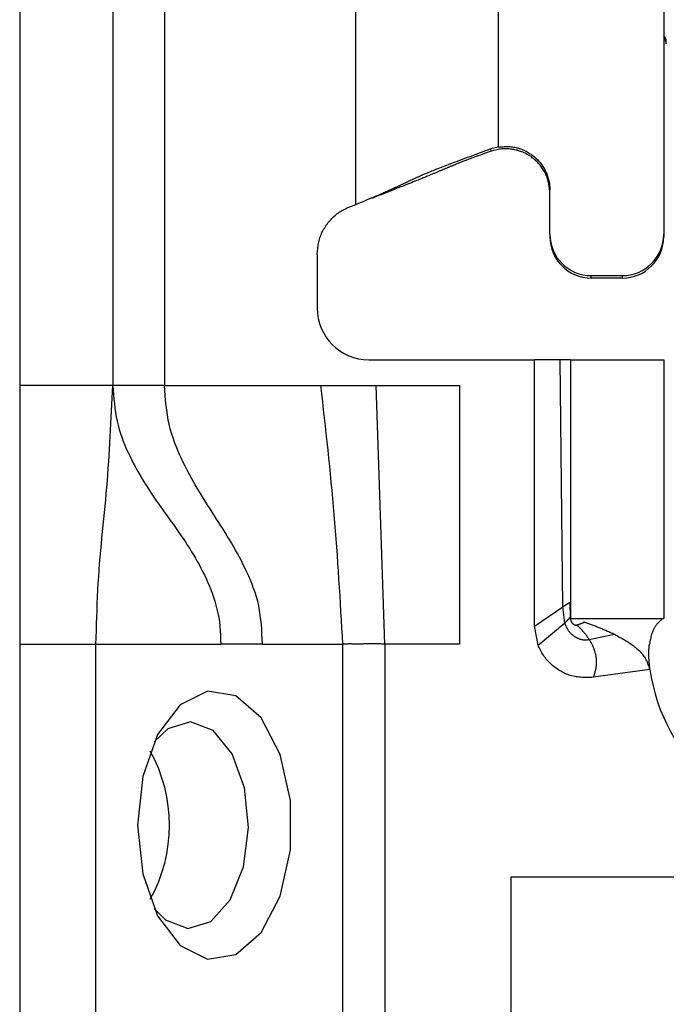
# Model space of a CAD drawing. Extents: x 289 to 4839, y 153 to 3074.
# Drawn here: x 4170 to 4182, y 1354 to 1373 of the extents above; entities that cross this region are included whole.
import ezdxf

# ---------------------------------------------------------------- set-up
doc = ezdxf.new("R2010")
doc.units = 0
doc.layers.get('0').update_dxf_attribs({"linetype": 'CONTINUOUS'})

msp = doc.modelspace()

# ---------------------------------------------------------------- linework, layer by layer
at = {"color": 7, "linetype": 'CONTINUOUS'}
for p, q in [((4169.813, 1408.519), (4169.813, 1366.019)), ((4171.613, 1408.519), (4171.613, 1366.019)), ((4172.613, 1408.519), (4172.613, 1366.019)), ((4176.313, 1369.519), (4176.313, 1403.031)), ((4182.263, 1376.877), (4182.263, 1368.945)), ((4179.063, 1370.632), (4178.922, 1370.594)), ((4178.928, 1370.551), (4178.922, 1370.594)), ((4179.063, 1370.586), (4178.928, 1370.551)), ((4179.063, 1370.632), (4179.063, 1370.645)), ((4180.063, 1368.945), (4180.063, 1369.795)), ((4176.621, 1369.646), (4176.646, 1369.65)), ((4180.063, 1368.945), (4180.063, 1368.898)), ((4182.263, 1368.945), (4182.263, 1368.898)), ((4175.563, 1368.551), (4175.563, 1367.519)), ((4180.863, 1368.146), (4181.463, 1368.146)), ((4180.863, 1368.099), (4180.863, 1368.146)), ((4181.463, 1368.099), (4180.863, 1368.099)), ((4181.463, 1368.146), (4181.463, 1368.099)), ((4176.563, 1366.519), (4179.763, 1366.519)), ((4179.763, 1361.369), (4179.763, 1366.519)), ((4180.263, 1366.519), (4179.763, 1366.519)), ((4180.315, 1361.742), (4180.263, 1366.519)), ((4180.463, 1366.519), (4180.463, 1361.519)), ((4180.463, 1366.519), (4182.263, 1366.519)), ((4182.263, 1366.519), (4182.263, 1361.519)), ((4171.613, 1366.019), (4169.813, 1366.019)), ((4172.613, 1366.019), (4175.63, 1366.019)), ((4175.63, 1366.019), (4176.703, 1366.019)), ((4176.872, 1361.019), (4176.703, 1366.019)), ((4176.703, 1366.019), (4178.313, 1366.019)), ((4178.313, 1366.019), (4178.313, 1361.019)), ((4180.447, 1361.828), (4180.455, 1361.539)), ((4179.763, 1361.369), (4180.315, 1361.742)), ((4180.349, 1361.429), (4180.315, 1361.742)), ((4179.833, 1361.002), (4179.763, 1361.369)), ((4179.833, 1361.002), (4180.349, 1361.429)), ((4180.455, 1361.539), (4180.458, 1361.531)), ((4180.463, 1361.519), (4182.263, 1361.519)), ((4180.723, 1361.442), (4180.711, 1361.446)), ((4181.312, 1361.205), (4180.825, 1361.105)), ((4169.813, 1361.019), (4171.288, 1361.019)), ((4169.813, 1361.019), (4169.813, 1337.019)), ((4171.288, 1361.019), (4173.699, 1361.019)), ((4171.288, 1337.019), (4171.288, 1361.019)), ((4174.505, 1361.019), (4173.699, 1361.019)), ((4174.505, 1361.019), (4176.053, 1361.019)), ((4176.053, 1361.019), (4176.053, 1335.019)), ((4176.872, 1361.019), (4176.872, 1335.019)), ((4178.313, 1361.019), (4176.872, 1361.019)), ((4181.997, 1360.532), (4180.902, 1360.379)), ((4179.313, 1356.519), (4197.313, 1356.519)), ((4179.313, 1343.519), (4179.313, 1356.519))]:
    msp.add_line(p, q, dxfattribs=at)
at = {"color": 8, "linetype": 'CONTINUOUS'}
msp.add_line((4179.063, 1382.961), (4179.063, 1370.645), dxfattribs=at)
at = {"color": 7, "linetype": 'CONTINUOUS'}
for points in [[(4182.313, 1372.629), (4182.313, 1372.632), (4182.313, 1372.636), (4182.312, 1372.639), (4182.312, 1372.642), (4182.311, 1372.645), (4182.311, 1372.648), (4182.311, 1372.651), (4182.31, 1372.654), (4182.31, 1372.657), (4182.309, 1372.66), (4182.309, 1372.663), (4182.308, 1372.666), (4182.307, 1372.669), (4182.307, 1372.672), (4182.306, 1372.675), (4182.305, 1372.678), (4182.304, 1372.681), (4182.303, 1372.684), (4182.302, 1372.687), (4182.301, 1372.69), (4182.3, 1372.693), (4182.298, 1372.696), (4182.297, 1372.699), (4182.296, 1372.701), (4182.294, 1372.704), (4182.293, 1372.707), (4182.291, 1372.709), (4182.289, 1372.712), (4182.287, 1372.715), (4182.286, 1372.717), (4182.284, 1372.719), (4182.282, 1372.722), (4182.279, 1372.724), (4182.277, 1372.726), (4182.275, 1372.728), (4182.273, 1372.73), (4182.27, 1372.732), (4182.268, 1372.734), (4182.266, 1372.736), (4182.263, 1372.738)], [(4178.922, 1370.594), (4178.871, 1370.575), (4178.82, 1370.556), (4178.768, 1370.538), (4178.717, 1370.519), (4178.666, 1370.5), (4178.616, 1370.482), (4178.565, 1370.463), (4178.515, 1370.445), (4178.465, 1370.426), (4178.415, 1370.408), (4178.366, 1370.39), (4178.318, 1370.372), (4178.271, 1370.354), (4178.225, 1370.337), (4178.181, 1370.321), (4178.139, 1370.305), (4178.099, 1370.29), (4178.061, 1370.275), (4178.025, 1370.261), (4177.991, 1370.248), (4177.958, 1370.235), (4177.928, 1370.223), (4177.899, 1370.212), (4177.872, 1370.201), (4177.846, 1370.191), (4177.821, 1370.181), (4177.798, 1370.171), (4177.775, 1370.162), (4177.754, 1370.153), (4177.733, 1370.145), (4177.713, 1370.137), (4177.693, 1370.128), (4177.674, 1370.121), (4177.656, 1370.113), (4177.638, 1370.105), (4177.621, 1370.098), (4177.605, 1370.091), (4177.588, 1370.084), (4177.573, 1370.078), (4177.558, 1370.071), (4177.543, 1370.065), (4177.529, 1370.058), (4177.515, 1370.052), (4177.501, 1370.046), (4177.488, 1370.041), (4177.475, 1370.035), (4177.463, 1370.029), (4177.451, 1370.024), (4177.439, 1370.018), (4177.428, 1370.013), (4177.416, 1370.008), (4177.405, 1370.003), (4177.395, 1369.998), (4177.384, 1369.993), (4177.374, 1369.988), (4177.364, 1369.983), (4177.353, 1369.979), (4177.344, 1369.974), (4177.334, 1369.969), (4177.324, 1369.965), (4177.314, 1369.96), (4177.305, 1369.955), (4177.295, 1369.951), (4177.286, 1369.946), (4177.276, 1369.942), (4177.266, 1369.937), (4177.257, 1369.932), (4177.247, 1369.928), (4177.237, 1369.923), (4177.227, 1369.918), (4177.217, 1369.913), (4177.207, 1369.908), (4177.197, 1369.904), (4177.186, 1369.899), (4177.176, 1369.894), (4177.165, 1369.889), (4177.154, 1369.883), (4177.143, 1369.878), (4177.132, 1369.873), (4177.121, 1369.868), (4177.109, 1369.862), (4177.098, 1369.857), (4177.086, 1369.851), (4177.074, 1369.846), (4177.061, 1369.84), (4177.049, 1369.834), (4177.036, 1369.828), (4177.022, 1369.822), (4177.009, 1369.815), (4176.994, 1369.809), (4176.979, 1369.802), (4176.964, 1369.795), (4176.948, 1369.788), (4176.931, 1369.78), (4176.913, 1369.772), (4176.894, 1369.764), (4176.875, 1369.755), (4176.854, 1369.746), (4176.831, 1369.736), (4176.807, 1369.725), (4176.781, 1369.714), (4176.753, 1369.702), (4176.721, 1369.688), (4176.687, 1369.673), (4176.648, 1369.657), (4176.606, 1369.64), (4176.561, 1369.621), (4176.513, 1369.601), (4176.464, 1369.581), (4176.414, 1369.56), (4176.364, 1369.54), (4176.313, 1369.519)], [(4178.928, 1370.551), (4178.872, 1370.531), (4178.818, 1370.512), (4178.766, 1370.494), (4178.719, 1370.477), (4178.677, 1370.462), (4178.639, 1370.448), (4178.605, 1370.436), (4178.574, 1370.425), (4178.546, 1370.414), (4178.52, 1370.405), (4178.496, 1370.395), (4178.473, 1370.387), (4178.451, 1370.379), (4178.431, 1370.371), (4178.411, 1370.363), (4178.393, 1370.356), (4178.376, 1370.35), (4178.36, 1370.343), (4178.345, 1370.337), (4178.33, 1370.332), (4178.316, 1370.326), (4178.303, 1370.321), (4178.29, 1370.315), (4178.277, 1370.31), (4178.265, 1370.305), (4178.253, 1370.3), (4178.24, 1370.295), (4178.229, 1370.29), (4178.217, 1370.286), (4178.205, 1370.281), (4178.193, 1370.276), (4178.182, 1370.271), (4178.17, 1370.266), (4178.159, 1370.262), (4178.147, 1370.257), (4178.136, 1370.252), (4178.125, 1370.247), (4178.113, 1370.243), (4178.102, 1370.238), (4178.091, 1370.233), (4178.079, 1370.228), (4178.068, 1370.224), (4178.057, 1370.219), (4178.045, 1370.214), (4178.033, 1370.209), (4178.022, 1370.204), (4178.01, 1370.199), (4177.998, 1370.194), (4177.986, 1370.189), (4177.974, 1370.184), (4177.962, 1370.179), (4177.949, 1370.174), (4177.937, 1370.169), (4177.924, 1370.163), (4177.911, 1370.158), (4177.898, 1370.152), (4177.885, 1370.147), (4177.871, 1370.141), (4177.858, 1370.135), (4177.844, 1370.129), (4177.829, 1370.123), (4177.814, 1370.117), (4177.799, 1370.111), (4177.784, 1370.104), (4177.768, 1370.098), (4177.751, 1370.091), (4177.734, 1370.084), (4177.716, 1370.076), (4177.697, 1370.069), (4177.678, 1370.061), (4177.658, 1370.052), (4177.637, 1370.044), (4177.615, 1370.035), (4177.592, 1370.025), (4177.568, 1370.015), (4177.542, 1370.005), (4177.514, 1369.994), (4177.485, 1369.982), (4177.454, 1369.969), (4177.421, 1369.956), (4177.386, 1369.942), (4177.349, 1369.927), (4177.309, 1369.912), (4177.268, 1369.895), (4177.224, 1369.878), (4177.178, 1369.859), (4177.13, 1369.84), (4177.08, 1369.821), (4177.029, 1369.8), (4176.976, 1369.779), (4176.922, 1369.758), (4176.867, 1369.736), (4176.812, 1369.715), (4176.757, 1369.693), (4176.701, 1369.671), (4176.646, 1369.65)], [(4179.063, 1370.632), (4179.086, 1370.633), (4179.11, 1370.635), (4179.133, 1370.637), (4179.156, 1370.638), (4179.179, 1370.639), (4179.203, 1370.64), (4179.226, 1370.641), (4179.249, 1370.641), (4179.272, 1370.64), (4179.295, 1370.639), (4179.318, 1370.638), (4179.341, 1370.635), (4179.363, 1370.632), (4179.386, 1370.628), (4179.409, 1370.623), (4179.431, 1370.618), (4179.454, 1370.611), (4179.476, 1370.604), (4179.498, 1370.597), (4179.52, 1370.589), (4179.541, 1370.58), (4179.562, 1370.57), (4179.584, 1370.56), (4179.604, 1370.55), (4179.625, 1370.538), (4179.645, 1370.527), (4179.665, 1370.515), (4179.684, 1370.502), (4179.704, 1370.489), (4179.722, 1370.475), (4179.741, 1370.461), (4179.759, 1370.446), (4179.776, 1370.431), (4179.794, 1370.416), (4179.81, 1370.4), (4179.827, 1370.383), (4179.842, 1370.366), (4179.858, 1370.349), (4179.873, 1370.331), (4179.887, 1370.313), (4179.901, 1370.294), (4179.914, 1370.276), (4179.927, 1370.256), (4179.939, 1370.237), (4179.951, 1370.217), (4179.962, 1370.196), (4179.973, 1370.176), (4179.983, 1370.155), (4179.993, 1370.133), (4180.002, 1370.112), (4180.01, 1370.09), (4180.018, 1370.068), (4180.025, 1370.046), (4180.032, 1370.024), (4180.038, 1370.002), (4180.043, 1369.979), (4180.048, 1369.956), (4180.052, 1369.933), (4180.056, 1369.91), (4180.058, 1369.887), (4180.06, 1369.864), (4180.062, 1369.841), (4180.063, 1369.818), (4180.063, 1369.795)], [(4180.063, 1369.742), (4180.061, 1369.765), (4180.059, 1369.789), (4180.056, 1369.812), (4180.053, 1369.835), (4180.05, 1369.858), (4180.047, 1369.881), (4180.044, 1369.904), (4180.04, 1369.927), (4180.035, 1369.949), (4180.03, 1369.972), (4180.024, 1369.994), (4180.018, 1370.016), (4180.011, 1370.038), (4180.003, 1370.06), (4179.994, 1370.081), (4179.985, 1370.103), (4179.975, 1370.124), (4179.964, 1370.144), (4179.953, 1370.165), (4179.941, 1370.185), (4179.928, 1370.205), (4179.915, 1370.224), (4179.902, 1370.243), (4179.887, 1370.262), (4179.873, 1370.28), (4179.858, 1370.298), (4179.842, 1370.315), (4179.827, 1370.332), (4179.81, 1370.349), (4179.793, 1370.365), (4179.776, 1370.381), (4179.759, 1370.396), (4179.741, 1370.411), (4179.723, 1370.425), (4179.704, 1370.439), (4179.685, 1370.452), (4179.665, 1370.465), (4179.646, 1370.477), (4179.625, 1370.489), (4179.605, 1370.5), (4179.584, 1370.51), (4179.563, 1370.52), (4179.542, 1370.53), (4179.52, 1370.538), (4179.499, 1370.547), (4179.477, 1370.554), (4179.454, 1370.561), (4179.432, 1370.568), (4179.409, 1370.574), (4179.387, 1370.579), (4179.364, 1370.583), (4179.341, 1370.587), (4179.318, 1370.591), (4179.295, 1370.593), (4179.271, 1370.596), (4179.248, 1370.597), (4179.225, 1370.598), (4179.202, 1370.598), (4179.178, 1370.598), (4179.155, 1370.596), (4179.132, 1370.595), (4179.109, 1370.592), (4179.086, 1370.589), (4179.063, 1370.586)], [(4175.563, 1368.551), (4175.566, 1368.578), (4175.569, 1368.606), (4175.571, 1368.633), (4175.575, 1368.66), (4175.578, 1368.688), (4175.582, 1368.715), (4175.586, 1368.742), (4175.591, 1368.769), (4175.596, 1368.795), (4175.602, 1368.822), (4175.609, 1368.848), (4175.617, 1368.874), (4175.626, 1368.9), (4175.635, 1368.926), (4175.646, 1368.951), (4175.657, 1368.976), (4175.669, 1369), (4175.682, 1369.025), (4175.695, 1369.049), (4175.709, 1369.072), (4175.724, 1369.096), (4175.74, 1369.118), (4175.756, 1369.141), (4175.773, 1369.163), (4175.79, 1369.185), (4175.808, 1369.206), (4175.826, 1369.227), (4175.845, 1369.247), (4175.864, 1369.267), (4175.884, 1369.286), (4175.904, 1369.304), (4175.925, 1369.322), (4175.946, 1369.339), (4175.968, 1369.355), (4175.99, 1369.371), (4176.013, 1369.386), (4176.037, 1369.4), (4176.06, 1369.413), (4176.084, 1369.426), (4176.109, 1369.438), (4176.134, 1369.449), (4176.159, 1369.46), (4176.184, 1369.47), (4176.21, 1369.48), (4176.235, 1369.49), (4176.261, 1369.5), (4176.287, 1369.509), (4176.313, 1369.519)], [(4171.288, 1361.019), (4171.292, 1361.151), (4171.296, 1361.282), (4171.3, 1361.414), (4171.304, 1361.545), (4171.309, 1361.676), (4171.314, 1361.807), (4171.32, 1361.937), (4171.326, 1362.066), (4171.333, 1362.195), (4171.341, 1362.323), (4171.35, 1362.451), (4171.359, 1362.577), (4171.37, 1362.703), (4171.381, 1362.828), (4171.392, 1362.952), (4171.404, 1363.076), (4171.416, 1363.2), (4171.429, 1363.323), (4171.441, 1363.446), (4171.453, 1363.568), (4171.465, 1363.69), (4171.477, 1363.813), (4171.488, 1363.935), (4171.498, 1364.057), (4171.508, 1364.18), (4171.517, 1364.302), (4171.526, 1364.425), (4171.534, 1364.547), (4171.542, 1364.67), (4171.55, 1364.792), (4171.557, 1364.915), (4171.564, 1365.038), (4171.571, 1365.16), (4171.577, 1365.283), (4171.584, 1365.406), (4171.59, 1365.528), (4171.596, 1365.651), (4171.602, 1365.774), (4171.607, 1365.896), (4171.613, 1366.019)], [(4171.613, 1366.019), (4171.62, 1365.931), (4171.627, 1365.844), (4171.635, 1365.757), (4171.644, 1365.67), (4171.654, 1365.584), (4171.666, 1365.499), (4171.68, 1365.416), (4171.696, 1365.333), (4171.715, 1365.252), (4171.736, 1365.173), (4171.76, 1365.095), (4171.786, 1365.019), (4171.814, 1364.944), (4171.843, 1364.87), (4171.874, 1364.798), (4171.907, 1364.727), (4171.94, 1364.658), (4171.974, 1364.59), (4172.008, 1364.522), (4172.044, 1364.456), (4172.079, 1364.391), (4172.116, 1364.327), (4172.153, 1364.264), (4172.19, 1364.202), (4172.228, 1364.141), (4172.266, 1364.08), (4172.304, 1364.02), (4172.343, 1363.961), (4172.382, 1363.902), (4172.422, 1363.844), (4172.461, 1363.786), (4172.501, 1363.729), (4172.541, 1363.671), (4172.582, 1363.614), (4172.622, 1363.558), (4172.662, 1363.501), (4172.703, 1363.444), (4172.743, 1363.388), (4172.784, 1363.331), (4172.824, 1363.274), (4172.864, 1363.217), (4172.904, 1363.16), (4172.943, 1363.102), (4172.983, 1363.044), (4173.022, 1362.986), (4173.06, 1362.927), (4173.099, 1362.867), (4173.136, 1362.807), (4173.174, 1362.746), (4173.21, 1362.684), (4173.246, 1362.621), (4173.282, 1362.557), (4173.316, 1362.492), (4173.35, 1362.426), (4173.383, 1362.359), (4173.415, 1362.291), (4173.446, 1362.222), (4173.477, 1362.151), (4173.505, 1362.079), (4173.533, 1362.005), (4173.559, 1361.93), (4173.583, 1361.854), (4173.606, 1361.776), (4173.626, 1361.697), (4173.645, 1361.616), (4173.661, 1361.534), (4173.674, 1361.45), (4173.684, 1361.365), (4173.691, 1361.279), (4173.695, 1361.193), (4173.698, 1361.106), (4173.699, 1361.019)], [(4174.505, 1361.019), (4174.501, 1361.114), (4174.497, 1361.21), (4174.492, 1361.304), (4174.485, 1361.398), (4174.476, 1361.491), (4174.465, 1361.583), (4174.451, 1361.673), (4174.434, 1361.762), (4174.414, 1361.848), (4174.39, 1361.933), (4174.365, 1362.016), (4174.336, 1362.098), (4174.306, 1362.178), (4174.274, 1362.256), (4174.241, 1362.333), (4174.207, 1362.409), (4174.172, 1362.483), (4174.136, 1362.556), (4174.1, 1362.629), (4174.062, 1362.7), (4174.024, 1362.77), (4173.986, 1362.839), (4173.947, 1362.908), (4173.907, 1362.976), (4173.867, 1363.043), (4173.826, 1363.11), (4173.786, 1363.176), (4173.744, 1363.242), (4173.703, 1363.307), (4173.661, 1363.373), (4173.62, 1363.438), (4173.578, 1363.504), (4173.536, 1363.569), (4173.494, 1363.634), (4173.452, 1363.7), (4173.411, 1363.766), (4173.369, 1363.833), (4173.328, 1363.899), (4173.287, 1363.967), (4173.246, 1364.035), (4173.206, 1364.103), (4173.166, 1364.173), (4173.127, 1364.243), (4173.089, 1364.315), (4173.05, 1364.387), (4173.013, 1364.46), (4172.976, 1364.535), (4172.94, 1364.611), (4172.905, 1364.688), (4172.871, 1364.766), (4172.838, 1364.846), (4172.807, 1364.928), (4172.777, 1365.011), (4172.75, 1365.096), (4172.725, 1365.182), (4172.704, 1365.27), (4172.685, 1365.359), (4172.669, 1365.451), (4172.656, 1365.543), (4172.645, 1365.637), (4172.635, 1365.732), (4172.627, 1365.827), (4172.62, 1365.923), (4172.613, 1366.019)], [(4175.63, 1366.019), (4175.647, 1365.863), (4175.665, 1365.707), (4175.682, 1365.552), (4175.7, 1365.396), (4175.717, 1365.24), (4175.734, 1365.085), (4175.751, 1364.929), (4175.768, 1364.773), (4175.784, 1364.617), (4175.8, 1364.461), (4175.816, 1364.305), (4175.831, 1364.149), (4175.846, 1363.993), (4175.861, 1363.837), (4175.875, 1363.681), (4175.888, 1363.525), (4175.901, 1363.368), (4175.913, 1363.212), (4175.925, 1363.056), (4175.937, 1362.899), (4175.948, 1362.743), (4175.959, 1362.586), (4175.969, 1362.43), (4175.979, 1362.273), (4175.989, 1362.116), (4175.999, 1361.96), (4176.008, 1361.803), (4176.017, 1361.646), (4176.027, 1361.489), (4176.035, 1361.332), (4176.044, 1361.176), (4176.053, 1361.019)], [(4180.315, 1361.742), (4180.318, 1361.744), (4180.321, 1361.746), (4180.324, 1361.748), (4180.327, 1361.75), (4180.33, 1361.752), (4180.333, 1361.754), (4180.336, 1361.756), (4180.339, 1361.758), (4180.341, 1361.76), (4180.344, 1361.762), (4180.347, 1361.764), (4180.35, 1361.766), (4180.353, 1361.768), (4180.356, 1361.77), (4180.359, 1361.772), (4180.362, 1361.774), (4180.365, 1361.776), (4180.367, 1361.778), (4180.37, 1361.78), (4180.373, 1361.781), (4180.376, 1361.783), (4180.379, 1361.785), (4180.381, 1361.787), (4180.384, 1361.789), (4180.387, 1361.791), (4180.389, 1361.792), (4180.392, 1361.794), (4180.395, 1361.796), (4180.397, 1361.797), (4180.4, 1361.799), (4180.402, 1361.8), (4180.404, 1361.802), (4180.407, 1361.803), (4180.409, 1361.805), (4180.411, 1361.806), (4180.413, 1361.808), (4180.415, 1361.809), (4180.417, 1361.81), (4180.419, 1361.811), (4180.421, 1361.812), (4180.422, 1361.814), (4180.424, 1361.815), (4180.426, 1361.816), (4180.427, 1361.817), (4180.429, 1361.818), (4180.43, 1361.818), (4180.432, 1361.819), (4180.433, 1361.82), (4180.434, 1361.821), (4180.435, 1361.821), (4180.436, 1361.822), (4180.437, 1361.823), (4180.438, 1361.823), (4180.439, 1361.824), (4180.44, 1361.824), (4180.441, 1361.825), (4180.442, 1361.825), (4180.442, 1361.826), (4180.443, 1361.826), (4180.444, 1361.827), (4180.445, 1361.827), (4180.445, 1361.828), (4180.446, 1361.828), (4180.447, 1361.828)], [(4180.349, 1361.429), (4180.352, 1361.431), (4180.354, 1361.434), (4180.357, 1361.436), (4180.359, 1361.438), (4180.362, 1361.441), (4180.364, 1361.443), (4180.366, 1361.446), (4180.369, 1361.448), (4180.371, 1361.451), (4180.374, 1361.453), (4180.376, 1361.455), (4180.379, 1361.458), (4180.381, 1361.46), (4180.384, 1361.462), (4180.386, 1361.465), (4180.388, 1361.467), (4180.391, 1361.47), (4180.393, 1361.472), (4180.395, 1361.474), (4180.398, 1361.477), (4180.4, 1361.479), (4180.402, 1361.481), (4180.404, 1361.483), (4180.407, 1361.486), (4180.409, 1361.488), (4180.411, 1361.49), (4180.413, 1361.492), (4180.415, 1361.494), (4180.417, 1361.497), (4180.419, 1361.499), (4180.421, 1361.501), (4180.423, 1361.503), (4180.425, 1361.504), (4180.426, 1361.506), (4180.428, 1361.508), (4180.43, 1361.51), (4180.431, 1361.512), (4180.433, 1361.513), (4180.434, 1361.515), (4180.436, 1361.516), (4180.437, 1361.518), (4180.438, 1361.519), (4180.439, 1361.521), (4180.441, 1361.522), (4180.442, 1361.523), (4180.443, 1361.524), (4180.444, 1361.526), (4180.445, 1361.527), (4180.446, 1361.528), (4180.446, 1361.529), (4180.447, 1361.53), (4180.448, 1361.531), (4180.449, 1361.531), (4180.449, 1361.532), (4180.45, 1361.533), (4180.45, 1361.534), (4180.451, 1361.535), (4180.452, 1361.535), (4180.452, 1361.536), (4180.453, 1361.537), (4180.453, 1361.537), (4180.454, 1361.538), (4180.454, 1361.539), (4180.455, 1361.539)], [(4180.825, 1361.105), (4180.815, 1361.103), (4180.806, 1361.102), (4180.796, 1361.101), (4180.786, 1361.1), (4180.776, 1361.099), (4180.767, 1361.098), (4180.757, 1361.098), (4180.747, 1361.097), (4180.737, 1361.098), (4180.727, 1361.098), (4180.718, 1361.099), (4180.708, 1361.1), (4180.698, 1361.101), (4180.688, 1361.103), (4180.679, 1361.105), (4180.669, 1361.107), (4180.66, 1361.11), (4180.65, 1361.112), (4180.641, 1361.115), (4180.632, 1361.119), (4180.622, 1361.122), (4180.613, 1361.126), (4180.604, 1361.13), (4180.595, 1361.134), (4180.587, 1361.138), (4180.578, 1361.143), (4180.569, 1361.147), (4180.561, 1361.152), (4180.553, 1361.158), (4180.544, 1361.163), (4180.536, 1361.168), (4180.528, 1361.174), (4180.52, 1361.18), (4180.513, 1361.186), (4180.505, 1361.192), (4180.497, 1361.199), (4180.49, 1361.205), (4180.483, 1361.212), (4180.476, 1361.219), (4180.469, 1361.226), (4180.462, 1361.233), (4180.456, 1361.241), (4180.449, 1361.248), (4180.443, 1361.256), (4180.437, 1361.264), (4180.431, 1361.272), (4180.425, 1361.28), (4180.419, 1361.288), (4180.414, 1361.296), (4180.409, 1361.304), (4180.403, 1361.313), (4180.399, 1361.321), (4180.394, 1361.33), (4180.389, 1361.339), (4180.385, 1361.347), (4180.381, 1361.356), (4180.376, 1361.365), (4180.372, 1361.374), (4180.368, 1361.383), (4180.364, 1361.392), (4180.361, 1361.401), (4180.357, 1361.411), (4180.353, 1361.42), (4180.349, 1361.429)], [(4180.587, 1361.388), (4180.584, 1361.386), (4180.581, 1361.385), (4180.578, 1361.384), (4180.575, 1361.384), (4180.572, 1361.383), (4180.569, 1361.383), (4180.566, 1361.383), (4180.563, 1361.383), (4180.56, 1361.384), (4180.557, 1361.384), (4180.554, 1361.384), (4180.552, 1361.385), (4180.549, 1361.386), (4180.546, 1361.386), (4180.543, 1361.387), (4180.54, 1361.388), (4180.538, 1361.39), (4180.535, 1361.391), (4180.532, 1361.393), (4180.53, 1361.394), (4180.527, 1361.396), (4180.525, 1361.398), (4180.522, 1361.4), (4180.52, 1361.402), (4180.518, 1361.404), (4180.516, 1361.406), (4180.513, 1361.408), (4180.511, 1361.41), (4180.509, 1361.412), (4180.507, 1361.415), (4180.505, 1361.417), (4180.503, 1361.419), (4180.501, 1361.422), (4180.499, 1361.424), (4180.497, 1361.427), (4180.496, 1361.43), (4180.494, 1361.432), (4180.492, 1361.435), (4180.49, 1361.438), (4180.489, 1361.44), (4180.487, 1361.443), (4180.486, 1361.446), (4180.484, 1361.449), (4180.483, 1361.452), (4180.481, 1361.455), (4180.48, 1361.458), (4180.479, 1361.461), (4180.477, 1361.464), (4180.476, 1361.467), (4180.475, 1361.47), (4180.474, 1361.473), (4180.472, 1361.476), (4180.471, 1361.479), (4180.47, 1361.482), (4180.469, 1361.485), (4180.468, 1361.488), (4180.467, 1361.491), (4180.466, 1361.494), (4180.465, 1361.498), (4180.464, 1361.501), (4180.463, 1361.504), (4180.462, 1361.507), (4180.462, 1361.51), (4180.461, 1361.514), (4180.46, 1361.517), (4180.459, 1361.52), (4180.458, 1361.523), (4180.458, 1361.527), (4180.457, 1361.53), (4180.456, 1361.533), (4180.455, 1361.536), (4180.455, 1361.539)], [(4180.587, 1361.388), (4180.59, 1361.389), (4180.594, 1361.391), (4180.597, 1361.393), (4180.6, 1361.394), (4180.603, 1361.396), (4180.607, 1361.397), (4180.61, 1361.399), (4180.613, 1361.4), (4180.617, 1361.401), (4180.62, 1361.403), (4180.623, 1361.404), (4180.627, 1361.405), (4180.63, 1361.406), (4180.633, 1361.407), (4180.637, 1361.408), (4180.64, 1361.41), (4180.643, 1361.411), (4180.647, 1361.412), (4180.65, 1361.413), (4180.654, 1361.414), (4180.657, 1361.416), (4180.66, 1361.417), (4180.664, 1361.418), (4180.667, 1361.419), (4180.671, 1361.421), (4180.674, 1361.422), (4180.678, 1361.423), (4180.681, 1361.425), (4180.685, 1361.426), (4180.688, 1361.428), (4180.692, 1361.429), (4180.695, 1361.43), (4180.699, 1361.432), (4180.702, 1361.433), (4180.705, 1361.435), (4180.709, 1361.436), (4180.712, 1361.438), (4180.716, 1361.439), (4180.719, 1361.441), (4180.723, 1361.442)], [(4180.587, 1361.388), (4180.593, 1361.382), (4180.599, 1361.376), (4180.605, 1361.371), (4180.61, 1361.365), (4180.616, 1361.359), (4180.622, 1361.354), (4180.628, 1361.348), (4180.634, 1361.342), (4180.64, 1361.336), (4180.646, 1361.33), (4180.652, 1361.323), (4180.659, 1361.317), (4180.665, 1361.311), (4180.671, 1361.304), (4180.677, 1361.297), (4180.683, 1361.291), (4180.69, 1361.284), (4180.696, 1361.277), (4180.702, 1361.27), (4180.708, 1361.262), (4180.714, 1361.255), (4180.72, 1361.248), (4180.726, 1361.24), (4180.732, 1361.233), (4180.738, 1361.225), (4180.744, 1361.217), (4180.75, 1361.21), (4180.756, 1361.202), (4180.762, 1361.194), (4180.768, 1361.186), (4180.774, 1361.178), (4180.779, 1361.17), (4180.785, 1361.162), (4180.791, 1361.154), (4180.797, 1361.146), (4180.802, 1361.137), (4180.808, 1361.129), (4180.814, 1361.121), (4180.82, 1361.113), (4180.825, 1361.105)], [(4181.312, 1361.205), (4181.293, 1361.214), (4181.275, 1361.223), (4181.256, 1361.231), (4181.237, 1361.239), (4181.219, 1361.248), (4181.2, 1361.256), (4181.182, 1361.265), (4181.163, 1361.273), (4181.145, 1361.281), (4181.126, 1361.289), (4181.108, 1361.297), (4181.089, 1361.305), (4181.071, 1361.313), (4181.052, 1361.321), (4181.034, 1361.329), (4181.015, 1361.336), (4180.997, 1361.344), (4180.979, 1361.351), (4180.96, 1361.358), (4180.942, 1361.365), (4180.924, 1361.372), (4180.905, 1361.379), (4180.887, 1361.386), (4180.869, 1361.392), (4180.85, 1361.399), (4180.832, 1361.405), (4180.814, 1361.411), (4180.796, 1361.417), (4180.778, 1361.424), (4180.759, 1361.43), (4180.741, 1361.436), (4180.723, 1361.442)], [(4182.227, 1361.498), (4182.221, 1361.493), (4182.215, 1361.488), (4182.209, 1361.483), (4182.204, 1361.478), (4182.198, 1361.473), (4182.192, 1361.468), (4182.186, 1361.463), (4182.18, 1361.457), (4182.174, 1361.451), (4182.168, 1361.446), (4182.162, 1361.439), (4182.156, 1361.433), (4182.15, 1361.426), (4182.144, 1361.419), (4182.138, 1361.412), (4182.131, 1361.404), (4182.125, 1361.396), (4182.119, 1361.387), (4182.113, 1361.378), (4182.106, 1361.369), (4182.1, 1361.359), (4182.093, 1361.348), (4182.087, 1361.337), (4182.08, 1361.326), (4182.073, 1361.314), (4182.067, 1361.301), (4182.06, 1361.287), (4182.053, 1361.273), (4182.047, 1361.257), (4182.04, 1361.241), (4182.034, 1361.223), (4182.028, 1361.205), (4182.023, 1361.185), (4182.017, 1361.164), (4182.012, 1361.142), (4182.007, 1361.119), (4182.002, 1361.095), (4181.997, 1361.071), (4181.992, 1361.047), (4181.987, 1361.022)], [(4181.997, 1360.532), (4181.989, 1360.556), (4181.982, 1360.58), (4181.973, 1360.604), (4181.965, 1360.627), (4181.956, 1360.651), (4181.947, 1360.674), (4181.937, 1360.696), (4181.926, 1360.718), (4181.914, 1360.74), (4181.902, 1360.761), (4181.888, 1360.781), (4181.873, 1360.801), (4181.858, 1360.821), (4181.842, 1360.839), (4181.825, 1360.857), (4181.807, 1360.875), (4181.789, 1360.892), (4181.77, 1360.909), (4181.751, 1360.925), (4181.731, 1360.941), (4181.712, 1360.957), (4181.692, 1360.972), (4181.672, 1360.987), (4181.651, 1361.001), (4181.631, 1361.016), (4181.61, 1361.03), (4181.59, 1361.043), (4181.569, 1361.057), (4181.548, 1361.07), (4181.527, 1361.083), (4181.506, 1361.096), (4181.484, 1361.108), (4181.463, 1361.121), (4181.441, 1361.133), (4181.42, 1361.145), (4181.398, 1361.158), (4181.377, 1361.17), (4181.355, 1361.182), (4181.333, 1361.194), (4181.312, 1361.205)], [(4176.872, 1361.019), (4176.852, 1361.02), (4176.832, 1361.021), (4176.812, 1361.022), (4176.793, 1361.023), (4176.773, 1361.024), (4176.753, 1361.025), (4176.733, 1361.026), (4176.713, 1361.026), (4176.693, 1361.027), (4176.674, 1361.027), (4176.654, 1361.027), (4176.635, 1361.027), (4176.615, 1361.027), (4176.596, 1361.027), (4176.577, 1361.026), (4176.558, 1361.026), (4176.539, 1361.025), (4176.52, 1361.025), (4176.502, 1361.024), (4176.483, 1361.023), (4176.465, 1361.023), (4176.447, 1361.022), (4176.429, 1361.022), (4176.411, 1361.021), (4176.393, 1361.021), (4176.375, 1361.021), (4176.358, 1361.021), (4176.341, 1361.021), (4176.324, 1361.021), (4176.307, 1361.021), (4176.291, 1361.022), (4176.275, 1361.022), (4176.259, 1361.022), (4176.243, 1361.022), (4176.228, 1361.023), (4176.213, 1361.023), (4176.198, 1361.023), (4176.184, 1361.023), (4176.17, 1361.023), (4176.157, 1361.022), (4176.143, 1361.022), (4176.13, 1361.022), (4176.117, 1361.021), (4176.104, 1361.021), (4176.091, 1361.02), (4176.079, 1361.02), (4176.066, 1361.019), (4176.053, 1361.019)], [(4180.902, 1360.379), (4180.874, 1360.378), (4180.846, 1360.377), (4180.818, 1360.376), (4180.79, 1360.376), (4180.763, 1360.375), (4180.735, 1360.376), (4180.707, 1360.376), (4180.679, 1360.377), (4180.652, 1360.379), (4180.625, 1360.381), (4180.597, 1360.385), (4180.57, 1360.389), (4180.543, 1360.394), (4180.516, 1360.399), (4180.489, 1360.406), (4180.463, 1360.414), (4180.437, 1360.422), (4180.41, 1360.432), (4180.385, 1360.442), (4180.359, 1360.453), (4180.334, 1360.465), (4180.309, 1360.478), (4180.284, 1360.491), (4180.26, 1360.505), (4180.236, 1360.519), (4180.212, 1360.535), (4180.189, 1360.55), (4180.166, 1360.567), (4180.144, 1360.584), (4180.122, 1360.601), (4180.101, 1360.619), (4180.08, 1360.638), (4180.06, 1360.657), (4180.04, 1360.677), (4180.021, 1360.697), (4180.003, 1360.718), (4179.986, 1360.739), (4179.969, 1360.761), (4179.953, 1360.783), (4179.938, 1360.806), (4179.923, 1360.83), (4179.909, 1360.853), (4179.896, 1360.878), (4179.883, 1360.902), (4179.87, 1360.927), (4179.857, 1360.952), (4179.845, 1360.977), (4179.833, 1361.002)], [(4180.825, 1361.105), (4180.833, 1361.091), (4180.841, 1361.077), (4180.848, 1361.063), (4180.856, 1361.049), (4180.864, 1361.035), (4180.871, 1361.021), (4180.878, 1361.007), (4180.885, 1360.993), (4180.892, 1360.979), (4180.898, 1360.964), (4180.904, 1360.95), (4180.91, 1360.935), (4180.915, 1360.92), (4180.921, 1360.906), (4180.926, 1360.891), (4180.93, 1360.875), (4180.934, 1360.86), (4180.938, 1360.845), (4180.942, 1360.829), (4180.945, 1360.814), (4180.948, 1360.798), (4180.951, 1360.783), (4180.953, 1360.767), (4180.955, 1360.751), (4180.957, 1360.735), (4180.958, 1360.72), (4180.959, 1360.704), (4180.96, 1360.688), (4180.96, 1360.672), (4180.96, 1360.656), (4180.959, 1360.64), (4180.959, 1360.625), (4180.957, 1360.609), (4180.956, 1360.593), (4180.954, 1360.578), (4180.951, 1360.562), (4180.948, 1360.547), (4180.945, 1360.531), (4180.942, 1360.516), (4180.938, 1360.501), (4180.934, 1360.485), (4180.93, 1360.47), (4180.926, 1360.455), (4180.921, 1360.439), (4180.916, 1360.424), (4180.912, 1360.409), (4180.907, 1360.394), (4180.902, 1360.379)], [(4181.997, 1360.532), (4181.996, 1360.546), (4181.994, 1360.56), (4181.993, 1360.574), (4181.991, 1360.588), (4181.99, 1360.602), (4181.988, 1360.616), (4181.987, 1360.629), (4181.986, 1360.643), (4181.984, 1360.657), (4181.983, 1360.67), (4181.982, 1360.684), (4181.981, 1360.697), (4181.98, 1360.711), (4181.979, 1360.724), (4181.978, 1360.737), (4181.977, 1360.75), (4181.977, 1360.763), (4181.976, 1360.776), (4181.976, 1360.789), (4181.975, 1360.802), (4181.975, 1360.814), (4181.975, 1360.826), (4181.975, 1360.839), (4181.975, 1360.851), (4181.975, 1360.863), (4181.975, 1360.875), (4181.976, 1360.886), (4181.976, 1360.898), (4181.977, 1360.909), (4181.977, 1360.92), (4181.978, 1360.931), (4181.979, 1360.942), (4181.98, 1360.953), (4181.981, 1360.963), (4181.982, 1360.973), (4181.983, 1360.983), (4181.984, 1360.993), (4181.985, 1361.003), (4181.986, 1361.013), (4181.987, 1361.022)]]:
    msp.add_lwpolyline(points, dxfattribs=at)
at = {"color": 7, "linetype": 'CONTINUOUS', "flags": 128}
for points in [[(4172.091, 1357.519), (4172.191, 1356.58), (4172.48, 1355.767), (4172.917, 1355.191), (4173.444, 1354.93), (4173.99, 1355.018), (4174.481, 1355.444), (4174.85, 1356.15), (4175.048, 1357.041), (4175.048, 1357.997), (4174.85, 1358.888), (4174.481, 1359.594), (4173.99, 1360.02), (4173.444, 1360.108), (4172.917, 1359.846), (4172.48, 1359.271), (4172.191, 1358.458), (4172.091, 1357.519)], [(4174.237, 1357.476), (4174.159, 1358.244), (4173.919, 1358.902), (4173.552, 1359.35), (4173.115, 1359.518), (4172.674, 1359.383), (4172.412, 1359.132)], [(4172.412, 1355.906), (4172.629, 1355.688), (4173.066, 1355.519), (4173.507, 1355.655), (4173.884, 1356.075), (4174.141, 1356.714), (4174.237, 1357.476)]]:
    msp.add_lwpolyline(points, dxfattribs=at)
at = {"color": 7, "linetype": 'CONTINUOUS'}
for points in [[(4180.463, 1366.519, 0), (4180.463, 1366.519, 0), (4180.463, 1366.519, 0), (4180.462, 1366.519, 0), (4180.462, 1366.519, 0), (4180.461, 1366.519, 0), (4180.461, 1366.519, 0), (4180.46, 1366.519, 0), (4180.459, 1366.519, 0), (4180.458, 1366.519, 0), (4180.457, 1366.519, 0), (4180.456, 1366.519, 0), (4180.454, 1366.519, 0), (4180.453, 1366.519, 0), (4180.451, 1366.519, 0), (4180.449, 1366.519, 0), (4180.447, 1366.519, 0), (4180.445, 1366.519, 0), (4180.443, 1366.519, 0), (4180.441, 1366.519, 0), (4180.439, 1366.519, 0), (4180.436, 1366.519, 0), (4180.433, 1366.519, 0), (4180.431, 1366.519, 0), (4180.428, 1366.519, 0), (4180.425, 1366.519, 0), (4180.422, 1366.519, 0), (4180.419, 1366.519, 0), (4180.416, 1366.519, 0), (4180.413, 1366.519, 0), (4180.409, 1366.519, 0), (4180.406, 1366.519, 0), (4180.402, 1366.519, 0), (4180.399, 1366.519, 0), (4180.395, 1366.519, 0), (4180.392, 1366.519, 0), (4180.388, 1366.519, 0), (4180.384, 1366.519, 0), (4180.38, 1366.519, 0), (4180.377, 1366.519, 0), (4180.373, 1366.519, 0), (4180.369, 1366.519, 0), (4180.364, 1366.519, 0), (4180.36, 1366.519, 0), (4180.356, 1366.519, 0), (4180.352, 1366.519, 0), (4180.348, 1366.519, 0), (4180.343, 1366.519, 0), (4180.339, 1366.519, 0), (4180.334, 1366.519, 0), (4180.33, 1366.519, 0), (4180.325, 1366.519, 0), (4180.321, 1366.519, 0), (4180.316, 1366.519, 0), (4180.311, 1366.519, 0), (4180.307, 1366.519, 0), (4180.302, 1366.519, 0), (4180.297, 1366.519, 0), (4180.292, 1366.519, 0), (4180.287, 1366.519, 0), (4180.283, 1366.519, 0), (4180.278, 1366.519, 0), (4180.273, 1366.519, 0), (4180.268, 1366.519, 0), (4180.263, 1366.519, 0)], [(4169.813, 1366.019, 0), (4169.813, 1365.863, 0), (4169.813, 1365.708, 0), (4169.813, 1365.552, 0), (4169.813, 1365.396, 0), (4169.813, 1365.241, 0), (4169.813, 1365.085, 0), (4169.813, 1364.929, 0), (4169.813, 1364.773, 0), (4169.813, 1364.618, 0), (4169.813, 1364.462, 0), (4169.813, 1364.306, 0), (4169.813, 1364.15, 0), (4169.813, 1363.994, 0), (4169.813, 1363.838, 0), (4169.813, 1363.682, 0), (4169.813, 1363.526, 0), (4169.813, 1363.369, 0), (4169.813, 1363.213, 0), (4169.813, 1363.057, 0), (4169.813, 1362.9, 0), (4169.813, 1362.744, 0), (4169.813, 1362.587, 0), (4169.813, 1362.43, 0), (4169.813, 1362.274, 0), (4169.813, 1362.117, 0), (4169.813, 1361.96, 0), (4169.813, 1361.803, 0), (4169.813, 1361.646, 0), (4169.813, 1361.49, 0), (4169.813, 1361.333, 0), (4169.813, 1361.176, 0), (4169.813, 1361.019, 0)], [(4172.613, 1366.019, 0), (4172.58, 1366.019, 0), (4172.548, 1366.019, 0), (4172.515, 1366.019, 0), (4172.483, 1366.019, 0), (4172.45, 1366.019, 0), (4172.418, 1366.019, 0), (4172.386, 1366.019, 0), (4172.354, 1366.019, 0), (4172.323, 1366.019, 0), (4172.292, 1366.019, 0), (4172.261, 1366.019, 0), (4172.23, 1366.019, 0), (4172.201, 1366.019, 0), (4172.171, 1366.019, 0), (4172.142, 1366.019, 0), (4172.114, 1366.019, 0), (4172.086, 1366.019, 0), (4172.058, 1366.019, 0), (4172.031, 1366.019, 0), (4172.005, 1366.019, 0), (4171.979, 1366.019, 0), (4171.954, 1366.019, 0), (4171.93, 1366.019, 0), (4171.906, 1366.019, 0), (4171.883, 1366.019, 0), (4171.861, 1366.019, 0), (4171.839, 1366.019, 0), (4171.818, 1366.019, 0), (4171.799, 1366.019, 0), (4171.78, 1366.019, 0), (4171.762, 1366.019, 0), (4171.745, 1366.019, 0), (4171.729, 1366.019, 0), (4171.715, 1366.019, 0), (4171.701, 1366.019, 0), (4171.689, 1366.019, 0), (4171.678, 1366.019, 0), (4171.669, 1366.019, 0), (4171.66, 1366.019, 0), (4171.652, 1366.019, 0), (4171.646, 1366.019, 0), (4171.64, 1366.019, 0), (4171.634, 1366.019, 0), (4171.629, 1366.019, 0), (4171.625, 1366.019, 0), (4171.621, 1366.019, 0), (4171.617, 1366.019, 0), (4171.613, 1366.019, 0)]]:
    msp.add_polyline3d(points, dxfattribs=at)
at = {"color": 8, "linetype": 'CONTINUOUS'}
msp.add_arc((4182.163, 1372.674), 0.15, 0.0027, 48.2016, dxfattribs=at)
at = {"color": 7, "linetype": 'CONTINUOUS'}
for centre, radius, start, end in [((4180.863, 1368.946), 0.8, 180.0098, 270.0098), ((4180.863, 1368.898), 0.8, 180.0098, 270.0098), ((4181.463, 1368.946), 0.8, 269.9902, 359.9902), ((4181.463, 1368.898), 0.8, 269.9902, 359.9902), ((4176.563, 1367.519), 1, 180, 270), ((4185.463, 1361.019), 3.5, 187.9893, 270), ((4169.775, 1357.519), 2.934, 330.8356, 29.1644)]:
    msp.add_arc(centre, radius, start, end, dxfattribs=at)

doc.saveas('drawing.dxf')
